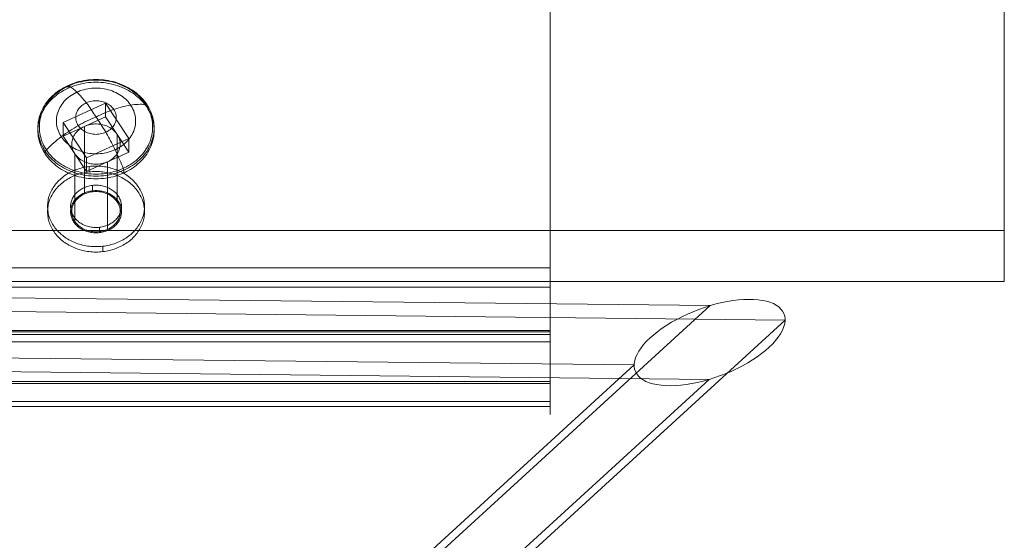
# Model space of a CAD drawing. Units: millimetres. Extents: x 0 to 6000, y 0 to 3360.
# Drawn here: x 2993 to 3075, y 550 to 593 of the extents above; entities that cross this region are included whole.
import ezdxf

# ---------------------------------------------------------------- set-up
doc = ezdxf.new("R2010")
doc.units = ezdxf.units.MM
for name, color, linetype, lineweight in [('beslag', 253, 'Continuous', 9), ('stål', 253, 'Continuous', 9), ('sæde', 251, 'Continuous', 9)]:
    doc.layers.add(name, color=color, linetype=linetype, lineweight=lineweight)

msp = doc.modelspace()

# ---------------------------------------------------------------- linework, layer by layer
at = {"layer": 'beslag', "flags": 128}
for points in [[(2994.971, 583.694), (2994.975, 583.524), (2994.987, 583.356), (2995.008, 583.187), (2995.039, 583.02), (2995.078, 582.855), (2995.126, 582.69), (2995.181, 582.527), (2995.244, 582.367), (2995.316, 582.209), (2995.396, 582.053), (2995.484, 581.901), (2995.58, 581.751), (2995.682, 581.606), (2995.792, 581.464), (2995.91, 581.325), (2996.035, 581.192), (2996.166, 581.063), (2996.304, 580.939), (2996.447, 580.819), (2996.598, 580.704), (2996.753, 580.595), (2996.915, 580.491), (2997.081, 580.394), (2997.252, 580.303), (2997.428, 580.217), (2997.607, 580.137), (2997.791, 580.064), (2997.978, 579.998), (2998.169, 579.939), (2998.362, 579.886), (2998.559, 579.839), (2998.757, 579.8), (2998.956, 579.769), (2999.158, 579.744), (2999.36, 579.726), (2999.564, 579.715), (2999.767, 579.711), (2999.971, 579.715), (3000.174, 579.726), (3000.376, 579.744), (3000.577, 579.769), (3000.778, 579.8), (3000.976, 579.841), (3001.171, 579.886), (3001.365, 579.939), (3001.555, 579.998), (3001.742, 580.066), (3001.926, 580.138), (3002.106, 580.218), (3002.281, 580.303), (3002.452, 580.394), (3002.619, 580.493), (3002.78, 580.595), (3002.936, 580.704), (3003.086, 580.819), (3003.23, 580.939), (3003.367, 581.063), (3003.498, 581.192), (3003.623, 581.327), (3003.74, 581.464), (3003.851, 581.606), (3003.953, 581.752), (3004.049, 581.902), (3004.137, 582.054), (3004.217, 582.209), (3004.289, 582.368), (3004.352, 582.529), (3004.409, 582.692), (3004.456, 582.856), (3004.494, 583.022), (3004.525, 583.189), (3004.546, 583.357), (3004.558, 583.526), (3004.562, 583.694), (3004.558, 583.864), (3004.546, 584.032), (3004.525, 584.201), (3004.494, 584.368), (3004.454, 584.533), (3004.407, 584.698), (3004.352, 584.861), (3004.289, 585.021), (3004.217, 585.18), (3004.137, 585.335), (3004.049, 585.487), (3003.953, 585.637), (3003.851, 585.782), (3003.74, 585.925), (3003.622, 586.063), (3003.498, 586.196), (3003.367, 586.325), (3003.228, 586.451), (3003.086, 586.569), (3002.935, 586.684), (3002.78, 586.793), (3002.618, 586.897), (3002.452, 586.994), (3002.281, 587.085), (3002.105, 587.171), (3001.926, 587.251), (3001.742, 587.324), (3001.555, 587.39), (3001.364, 587.449), (3001.171, 587.503), (3000.974, 587.549), (3000.776, 587.588), (3000.577, 587.62), (3000.375, 587.644), (3000.173, 587.663), (2999.969, 587.674), (2999.766, 587.677), (2999.562, 587.673), (2999.359, 587.662), (2999.157, 587.644), (2998.956, 587.62), (2998.755, 587.588), (2998.557, 587.549), (2998.362, 587.503), (2998.168, 587.449), (2997.978, 587.39), (2997.791, 587.324), (2997.607, 587.251), (2997.427, 587.171), (2997.252, 587.085), (2997.081, 586.994), (2996.913, 586.897), (2996.753, 586.793), (2996.597, 586.684), (2996.447, 586.569), (2996.303, 586.449), (2996.166, 586.325), (2996.035, 586.196), (2995.91, 586.063), (2995.792, 585.924), (2995.682, 585.782), (2995.58, 585.637), (2995.484, 585.487), (2995.396, 585.334), (2995.316, 585.179), (2995.244, 585.021), (2995.181, 584.859), (2995.124, 584.698), (2995.077, 584.533), (2995.039, 584.366), (2995.008, 584.199), (2994.987, 584.032), (2994.975, 583.862), (2994.971, 583.694)], [(2994.971, 583.47), (2994.975, 583.302), (2994.987, 583.132), (2995.008, 582.965), (2995.039, 582.798), (2995.078, 582.631), (2995.126, 582.467), (2995.181, 582.305), (2995.244, 582.143), (2995.316, 581.986), (2995.396, 581.831), (2995.484, 581.677), (2995.58, 581.529), (2995.682, 581.382), (2995.792, 581.241), (2995.911, 581.102), (2996.035, 580.968), (2996.166, 580.839), (2996.304, 580.715), (2996.447, 580.595), (2996.598, 580.481), (2996.753, 580.371), (2996.915, 580.269), (2997.081, 580.171), (2997.252, 580.079), (2997.428, 579.994), (2997.607, 579.915), (2997.791, 579.842), (2997.978, 579.775), (2998.169, 579.715), (2998.362, 579.663), (2998.559, 579.617), (2998.757, 579.578), (2998.956, 579.546), (2999.158, 579.52), (2999.36, 579.502), (2999.564, 579.492), (2999.767, 579.488), (2999.971, 579.492), (3000.174, 579.502), (3000.376, 579.52), (3000.577, 579.546), (3000.778, 579.578), (3000.976, 579.617), (3001.171, 579.663), (3001.365, 579.715), (3001.555, 579.776), (3001.742, 579.842), (3001.926, 579.915), (3002.106, 579.994), (3002.281, 580.079), (3002.452, 580.172), (3002.619, 580.269), (3002.78, 580.373), (3002.936, 580.482), (3003.086, 580.596), (3003.23, 580.715), (3003.367, 580.84), (3003.498, 580.97), (3003.623, 581.103), (3003.74, 581.241), (3003.851, 581.383), (3003.953, 581.529), (3004.049, 581.678), (3004.137, 581.831), (3004.217, 581.987), (3004.289, 582.145), (3004.352, 582.305), (3004.409, 582.468), (3004.456, 582.632), (3004.494, 582.798), (3004.525, 582.965), (3004.546, 583.134), (3004.558, 583.302), (3004.562, 583.472), (3004.558, 583.64), (3004.546, 583.809), (3004.525, 583.977), (3004.494, 584.144), (3004.454, 584.311), (3004.407, 584.475), (3004.352, 584.637), (3004.289, 584.799), (3004.217, 584.956), (3004.137, 585.111), (3004.049, 585.265), (3003.953, 585.413), (3003.851, 585.56), (3003.74, 585.702), (3003.623, 585.839), (3003.498, 585.974), (3003.367, 586.103), (3003.228, 586.227), (3003.086, 586.347), (3002.935, 586.461), (3002.78, 586.571), (3002.618, 586.673), (3002.452, 586.771), (3002.281, 586.863), (3002.105, 586.948), (3001.926, 587.027), (3001.742, 587.1), (3001.555, 587.166), (3001.364, 587.227), (3001.171, 587.279), (3000.974, 587.325), (3000.776, 587.364), (3000.577, 587.396), (3000.375, 587.422), (3000.173, 587.44), (2999.969, 587.45), (2999.766, 587.454), (2999.562, 587.45), (2999.359, 587.44), (2999.157, 587.422), (2998.956, 587.396), (2998.755, 587.364), (2998.557, 587.325), (2998.362, 587.279), (2998.168, 587.227), (2997.978, 587.166), (2997.791, 587.1), (2997.607, 587.027), (2997.427, 586.948), (2997.252, 586.862), (2997.081, 586.77), (2996.913, 586.673), (2996.753, 586.569), (2996.597, 586.46), (2996.447, 586.346), (2996.303, 586.227), (2996.166, 586.102), (2996.035, 585.972), (2995.91, 585.839), (2995.792, 585.702), (2995.682, 585.559), (2995.58, 585.413), (2995.484, 585.264), (2995.396, 585.111), (2995.316, 584.955), (2995.244, 584.797), (2995.181, 584.637), (2995.124, 584.474), (2995.077, 584.31), (2995.039, 584.144), (2995.008, 583.977), (2994.987, 583.809), (2994.975, 583.64), (2994.971, 583.47)], [(3004.44, 583.755), (3004.436, 583.585), (3004.422, 583.416), (3004.399, 583.248), (3004.368, 583.081), (3004.329, 582.915), (3004.281, 582.75), (3004.223, 582.588), (3004.158, 582.428), (3004.084, 582.27), (3004.002, 582.115), (3003.911, 581.963), (3003.813, 581.814), (3003.708, 581.669), (3003.595, 581.529), (3003.474, 581.393), (3003.347, 581.261), (3003.212, 581.133), (3003.071, 581.01), (3002.924, 580.893), (3002.77, 580.782), (3002.611, 580.676), (3002.447, 580.576), (3002.277, 580.482), (3002.103, 580.394), (3001.924, 580.312), (3001.741, 580.238), (3001.555, 580.169), (3001.365, 580.107), (3001.172, 580.054), (3000.976, 580.006), (3000.778, 579.966), (3000.578, 579.932), (3000.376, 579.907), (3000.174, 579.889), (2999.971, 579.877), (2999.767, 579.874), (2999.562, 579.877), (2999.359, 579.888), (2999.157, 579.907), (2998.955, 579.932), (2998.755, 579.966), (2998.557, 580.006), (2998.362, 580.054), (2998.168, 580.107), (2997.978, 580.169), (2997.792, 580.237), (2997.609, 580.312), (2997.431, 580.393), (2997.256, 580.481), (2997.086, 580.575), (2996.922, 580.676), (2996.763, 580.781), (2996.609, 580.893), (2996.462, 581.01), (2996.322, 581.133), (2996.187, 581.259), (2996.059, 581.391), (2995.939, 581.527), (2995.825, 581.669), (2995.72, 581.813), (2995.621, 581.961), (2995.531, 582.114), (2995.449, 582.269), (2995.375, 582.426), (2995.31, 582.586), (2995.252, 582.75), (2995.204, 582.914), (2995.165, 583.08), (2995.134, 583.247), (2995.111, 583.415), (2995.097, 583.585), (2995.093, 583.753), (2995.097, 583.923), (2995.111, 584.091), (2995.134, 584.26), (2995.165, 584.427), (2995.204, 584.594), (2995.252, 584.758), (2995.31, 584.92), (2995.375, 585.08), (2995.449, 585.238), (2995.531, 585.393), (2995.621, 585.545), (2995.72, 585.693), (2995.825, 585.839), (2995.938, 585.979), (2996.059, 586.117), (2996.186, 586.249), (2996.321, 586.375), (2996.462, 586.498), (2996.609, 586.615), (2996.763, 586.727), (2996.922, 586.832), (2997.086, 586.933), (2997.256, 587.026), (2997.429, 587.115), (2997.609, 587.196), (2997.791, 587.271), (2997.978, 587.339), (2998.168, 587.401), (2998.36, 587.454), (2998.557, 587.502), (2998.755, 587.542), (2998.955, 587.576), (2999.157, 587.601), (2999.359, 587.62), (2999.562, 587.631), (2999.766, 587.635), (2999.971, 587.631), (3000.174, 587.62), (3000.376, 587.601), (3000.578, 587.576), (3000.778, 587.542), (3000.976, 587.503), (3001.171, 587.454), (3001.365, 587.401), (3001.555, 587.34), (3001.741, 587.271), (3001.924, 587.196), (3002.102, 587.115), (3002.277, 587.027), (3002.447, 586.933), (3002.611, 586.833), (3002.77, 586.727), (3002.924, 586.615), (3003.071, 586.498), (3003.211, 586.377), (3003.346, 586.249), (3003.474, 586.117), (3003.594, 585.98), (3003.708, 585.839), (3003.813, 585.695), (3003.911, 585.547), (3004.002, 585.394), (3004.084, 585.239), (3004.158, 585.082), (3004.223, 584.921), (3004.281, 584.758), (3004.329, 584.594), (3004.368, 584.428), (3004.399, 584.261), (3004.422, 584.093), (3004.436, 583.923), (3004.44, 583.755)], [(3003.032, 584.26), (3003.028, 584.118), (3003.014, 583.977), (3002.993, 583.835), (3002.96, 583.697), (3002.921, 583.558), (3002.873, 583.422), (3002.815, 583.288), (3002.75, 583.156), (3002.676, 583.028), (3002.595, 582.904), (3002.505, 582.783), (3002.409, 582.666), (3002.304, 582.553), (3002.194, 582.445), (3002.076, 582.343), (3001.951, 582.244), (3001.822, 582.153), (3001.686, 582.066), (3001.546, 581.986), (3001.4, 581.911), (3001.249, 581.844), (3001.094, 581.782), (3000.937, 581.728), (3000.776, 581.681), (3000.612, 581.641), (3000.446, 581.607), (3000.278, 581.581), (3000.108, 581.563), (2999.937, 581.552), (2999.767, 581.548), (2999.596, 581.552), (2999.425, 581.563), (2999.255, 581.581), (2999.088, 581.607), (2998.921, 581.641), (2998.758, 581.681), (2998.596, 581.728), (2998.439, 581.782), (2998.284, 581.843), (2998.134, 581.911), (2997.987, 581.986), (2997.847, 582.065), (2997.711, 582.153), (2997.582, 582.244), (2997.458, 582.343), (2997.339, 582.445), (2997.229, 582.553), (2997.125, 582.666), (2997.028, 582.783), (2996.938, 582.903), (2996.857, 583.028), (2996.783, 583.156), (2996.718, 583.287), (2996.66, 583.422), (2996.612, 583.558), (2996.573, 583.695), (2996.54, 583.835), (2996.519, 583.976), (2996.505, 584.117), (2996.501, 584.26), (2996.505, 584.401), (2996.519, 584.543), (2996.54, 584.684), (2996.573, 584.823), (2996.612, 584.962), (2996.66, 585.098), (2996.718, 585.231), (2996.783, 585.362), (2996.857, 585.49), (2996.938, 585.615), (2997.028, 585.737), (2997.124, 585.854), (2997.229, 585.966), (2997.339, 586.075), (2997.456, 586.177), (2997.58, 586.275), (2997.711, 586.367), (2997.847, 586.453), (2997.987, 586.534), (2998.133, 586.608), (2998.284, 586.676), (2998.437, 586.738), (2998.596, 586.792), (2998.757, 586.839), (2998.921, 586.879), (2999.087, 586.913), (2999.255, 586.938), (2999.425, 586.957), (2999.595, 586.968), (2999.766, 586.972), (2999.937, 586.968), (3000.108, 586.957), (3000.276, 586.938), (3000.445, 586.913), (3000.612, 586.879), (3000.775, 586.839), (3000.937, 586.792), (3001.094, 586.738), (3001.249, 586.676), (3001.399, 586.608), (3001.544, 586.534), (3001.686, 586.453), (3001.822, 586.367), (3001.951, 586.275), (3002.075, 586.177), (3002.194, 586.075), (3002.304, 585.967), (3002.408, 585.854), (3002.505, 585.737), (3002.595, 585.615), (3002.676, 585.491), (3002.75, 585.363), (3002.815, 585.231), (3002.873, 585.098), (3002.921, 584.962), (3002.96, 584.824), (3002.991, 584.684), (3003.014, 584.543), (3003.028, 584.401), (3003.032, 584.26)], [(2997.054, 584.128), (2998.976, 581.218), (3002.479, 582.814), (3000.557, 585.724), (2997.054, 584.128)], [(3001.438, 584.544), (3001.434, 584.444), (3001.422, 584.346), (3001.4, 584.249), (3001.37, 584.153), (3001.333, 584.059), (3001.287, 583.968), (3001.233, 583.879), (3001.172, 583.794), (3001.105, 583.712), (3001.03, 583.635), (3000.949, 583.562), (3000.861, 583.495), (3000.768, 583.433), (3000.67, 583.376), (3000.567, 583.326), (3000.461, 583.282), (3000.35, 583.244), (3000.237, 583.212), (3000.121, 583.187), (3000.004, 583.17), (2999.886, 583.159), (2999.767, 583.156), (2999.647, 583.159), (2999.529, 583.17), (2999.411, 583.187), (2999.296, 583.212), (2999.182, 583.243), (2999.072, 583.282), (2998.965, 583.326), (2998.863, 583.376), (2998.765, 583.433), (2998.672, 583.495), (2998.584, 583.562), (2998.503, 583.635), (2998.428, 583.712), (2998.36, 583.794), (2998.3, 583.879), (2998.246, 583.968), (2998.2, 584.059), (2998.162, 584.152), (2998.133, 584.249), (2998.111, 584.346), (2998.099, 584.444), (2998.095, 584.544), (2998.099, 584.643), (2998.111, 584.741), (2998.133, 584.839), (2998.162, 584.935), (2998.2, 585.029), (2998.246, 585.121), (2998.299, 585.208), (2998.36, 585.295), (2998.428, 585.375), (2998.503, 585.452), (2998.584, 585.525), (2998.672, 585.592), (2998.765, 585.654), (2998.863, 585.711), (2998.965, 585.762), (2999.072, 585.807), (2999.182, 585.844), (2999.296, 585.875), (2999.411, 585.9), (2999.529, 585.918), (2999.647, 585.928), (2999.766, 585.932), (2999.886, 585.928), (3000.004, 585.918), (3000.121, 585.9), (3000.237, 585.875), (3000.35, 585.844), (3000.461, 585.807), (3000.567, 585.762), (3000.67, 585.712), (3000.768, 585.656), (3000.861, 585.592), (3000.949, 585.525), (3001.03, 585.454), (3001.105, 585.375), (3001.172, 585.295), (3001.233, 585.21), (3001.287, 585.121), (3001.333, 585.029), (3001.37, 584.935), (3001.4, 584.839), (3001.42, 584.741), (3001.434, 584.643), (3001.438, 584.544)], [(2998.014, 581.557), (2998.082, 581.463), (2998.154, 581.374), (2998.235, 581.288), (2998.323, 581.207), (2998.417, 581.131), (2998.515, 581.061), (2998.621, 580.995), (2998.73, 580.936), (2998.844, 580.883), (2998.961, 580.836), (2999.083, 580.796), (2999.208, 580.762), (2999.335, 580.735), (2999.463, 580.715), (2999.592, 580.702), (2999.723, 580.696), (2999.853, 580.698), (2999.984, 580.706), (3000.113, 580.72), (3000.241, 580.743), (3000.368, 580.772), (3000.491, 580.808), (3000.611, 580.851), (3000.728, 580.9), (3000.841, 580.955), (3000.949, 581.017), (3001.051, 581.084), (3001.148, 581.156), (3001.24, 581.234), (3001.325, 581.316), (3001.404, 581.404), (3001.476, 581.494), (3001.539, 581.588), (3001.595, 581.686), (3001.644, 581.788), (3001.686, 581.891), (3001.718, 581.996), (3001.742, 582.103), (3001.757, 582.211), (3001.765, 582.318), (3001.763, 582.428), (3001.753, 582.535), (3001.734, 582.643), (3001.707, 582.75), (3001.672, 582.855), (3001.629, 582.957), (3001.578, 583.057), (3001.519, 583.154), (3001.453, 583.247), (3001.379, 583.336), (3001.298, 583.422), (3001.21, 583.503), (3001.117, 583.578), (3001.017, 583.65), (3000.912, 583.714), (3000.803, 583.773), (3000.689, 583.827), (3000.571, 583.875), (3000.45, 583.915), (3000.326, 583.949), (3000.2, 583.976), (3000.07, 583.994), (2999.941, 584.008), (2999.81, 584.015), (2999.68, 584.013), (2999.549, 584.004), (2999.419, 583.989), (2999.291, 583.968), (2999.166, 583.938), (2999.042, 583.901), (2998.922, 583.858), (2998.805, 583.81), (2998.693, 583.755), (2998.584, 583.693), (2998.482, 583.627), (2998.385, 583.554), (2998.293, 583.476), (2998.208, 583.394), (2998.13, 583.307), (2998.057, 583.216), (2997.994, 583.121), (2997.937, 583.023), (2997.889, 582.922), (2997.848, 582.82), (2997.815, 582.714), (2997.792, 582.607), (2997.776, 582.499), (2997.769, 582.391), (2997.77, 582.282), (2997.78, 582.174), (2997.799, 582.066), (2997.826, 581.96), (2997.861, 581.856), (2997.904, 581.754), (2997.955, 581.654)], [(2995.77, 577.215), (2995.773, 577.099), (2995.78, 576.983), (2995.792, 576.868), (2995.809, 576.752), (2995.831, 576.638), (2995.858, 576.524), (2995.889, 576.411), (2995.925, 576.299), (2995.966, 576.188), (2996.011, 576.079), (2996.061, 575.971), (2996.116, 575.863), (2996.175, 575.758), (2996.238, 575.655), (2996.306, 575.554), (2996.378, 575.454), (2996.454, 575.357), (2996.534, 575.262), (2996.617, 575.169), (2996.706, 575.079), (2996.797, 574.992), (2996.892, 574.906), (2996.991, 574.824), (2997.093, 574.745), (2997.199, 574.669), (2997.307, 574.596), (2997.418, 574.527), (2997.532, 574.46), (2997.65, 574.397), (2997.769, 574.338), (2997.891, 574.281), (2998.015, 574.228), (2998.142, 574.179), (2998.27, 574.134), (2998.4, 574.093), (2998.533, 574.055), (2998.666, 574.02), (2998.8, 573.991), (2998.936, 573.965), (2999.073, 573.943), (2999.211, 573.925), (2999.349, 573.91), (2999.489, 573.9), (2999.628, 573.894), (2999.768, 573.892), (2999.907, 573.894), (3000.046, 573.9), (3000.185, 573.91), (3000.324, 573.925), (3000.461, 573.943), (3000.598, 573.965), (3000.734, 573.991), (3000.869, 574.02), (3001.002, 574.055), (3001.135, 574.093), (3001.265, 574.134), (3001.393, 574.179), (3001.519, 574.228), (3001.644, 574.281), (3001.766, 574.338), (3001.885, 574.397), (3002.002, 574.46), (3002.116, 574.527), (3002.228, 574.596), (3002.336, 574.669), (3002.442, 574.745), (3002.544, 574.824), (3002.643, 574.906), (3002.738, 574.992), (3002.829, 575.079), (3002.917, 575.169), (3003.001, 575.262), (3003.081, 575.357), (3003.157, 575.454), (3003.229, 575.554), (3003.297, 575.655), (3003.36, 575.758), (3003.419, 575.863), (3003.473, 575.971), (3003.524, 576.079), (3003.568, 576.188), (3003.609, 576.299), (3003.646, 576.411), (3003.677, 576.524), (3003.704, 576.638), (3003.726, 576.752), (3003.743, 576.868), (3003.755, 576.983), (3003.762, 577.099), (3003.765, 577.215), (3003.762, 577.331), (3003.755, 577.447), (3003.743, 577.562), (3003.726, 577.677), (3003.704, 577.792), (3003.677, 577.906), (3003.646, 578.019), (3003.609, 578.131), (3003.568, 578.242), (3003.524, 578.351), (3003.473, 578.46), (3003.419, 578.566), (3003.36, 578.671), (3003.297, 578.775), (3003.229, 578.877), (3003.157, 578.976), (3003.081, 579.073), (3003.001, 579.168), (3002.917, 579.261), (3002.829, 579.351), (3002.738, 579.439), (3002.643, 579.523), (3002.544, 579.605), (3002.442, 579.684), (3002.336, 579.76), (3002.228, 579.834), (3002.116, 579.903), (3002.002, 579.97), (3001.885, 580.033), (3001.766, 580.093), (3001.644, 580.149), (3001.519, 580.202), (3001.393, 580.25), (3001.265, 580.296), (3001.135, 580.338), (3001.002, 580.375), (3000.869, 580.409), (3000.734, 580.439), (3000.598, 580.466), (3000.461, 580.488), (3000.324, 580.506), (3000.185, 580.52), (3000.046, 580.53), (2999.907, 580.536), (2999.768, 580.538), (2999.628, 580.536), (2999.489, 580.53), (2999.349, 580.52), (2999.211, 580.506), (2999.073, 580.488), (2998.936, 580.466), (2998.8, 580.439), (2998.666, 580.409), (2998.533, 580.375), (2998.4, 580.338), (2998.27, 580.296), (2998.142, 580.25), (2998.015, 580.202), (2997.891, 580.149), (2997.769, 580.093), (2997.65, 580.033), (2997.532, 579.97), (2997.418, 579.903), (2997.307, 579.834), (2997.199, 579.76), (2997.093, 579.684), (2996.991, 579.605), (2996.892, 579.523), (2996.797, 579.439), (2996.706, 579.351), (2996.617, 579.261), (2996.534, 579.168), (2996.454, 579.073), (2996.378, 578.976), (2996.306, 578.877), (2996.238, 578.775), (2996.175, 578.671), (2996.116, 578.566), (2996.061, 578.46), (2996.011, 578.351), (2995.966, 578.242), (2995.925, 578.131), (2995.889, 578.019), (2995.858, 577.906), (2995.831, 577.792), (2995.809, 577.677), (2995.792, 577.562), (2995.78, 577.447), (2995.773, 577.331), (2995.77, 577.215)], [(2995.77, 576.77), (2995.773, 576.654), (2995.78, 576.538), (2995.792, 576.422), (2995.809, 576.307), (2995.831, 576.193), (2995.858, 576.079), (2995.889, 575.966), (2995.925, 575.854), (2995.966, 575.743), (2996.011, 575.634), (2996.061, 575.525), (2996.116, 575.418), (2996.175, 575.313), (2996.238, 575.21), (2996.306, 575.108), (2996.378, 575.009), (2996.454, 574.912), (2996.534, 574.817), (2996.617, 574.724), (2996.706, 574.633), (2996.797, 574.546), (2996.892, 574.462), (2996.991, 574.379), (2997.093, 574.3), (2997.199, 574.224), (2997.307, 574.151), (2997.418, 574.081), (2997.532, 574.015), (2997.65, 573.952), (2997.769, 573.892), (2997.891, 573.836), (2998.015, 573.783), (2998.142, 573.734), (2998.27, 573.689), (2998.4, 573.647), (2998.533, 573.61), (2998.666, 573.575), (2998.8, 573.546), (2998.936, 573.519), (2999.073, 573.497), (2999.211, 573.479), (2999.349, 573.465), (2999.489, 573.455), (2999.628, 573.448), (2999.767, 573.447), (2999.907, 573.448), (3000.046, 573.455), (3000.185, 573.465), (3000.324, 573.479), (3000.461, 573.497), (3000.598, 573.519), (3000.734, 573.546), (3000.869, 573.575), (3001.002, 573.61), (3001.135, 573.647), (3001.265, 573.689), (3001.393, 573.734), (3001.519, 573.783), (3001.644, 573.836), (3001.766, 573.892), (3001.885, 573.952), (3002.002, 574.015), (3002.116, 574.081), (3002.228, 574.151), (3002.336, 574.224), (3002.442, 574.3), (3002.544, 574.379), (3002.643, 574.462), (3002.738, 574.546), (3002.829, 574.633), (3002.917, 574.724), (3003.001, 574.817), (3003.081, 574.912), (3003.157, 575.009), (3003.229, 575.108), (3003.297, 575.21), (3003.36, 575.313), (3003.419, 575.418), (3003.473, 575.525), (3003.524, 575.634), (3003.568, 575.743), (3003.609, 575.854), (3003.646, 575.966), (3003.677, 576.079), (3003.704, 576.193), (3003.726, 576.307), (3003.743, 576.422), (3003.755, 576.538), (3003.762, 576.654), (3003.765, 576.77), (3003.762, 576.885), (3003.755, 577.002), (3003.743, 577.117), (3003.726, 577.232), (3003.704, 577.346), (3003.677, 577.46), (3003.646, 577.574), (3003.609, 577.686), (3003.568, 577.797), (3003.524, 577.906), (3003.473, 578.014), (3003.419, 578.121), (3003.36, 578.226), (3003.297, 578.33), (3003.229, 578.431), (3003.157, 578.531), (3003.081, 578.628), (3003.001, 578.723), (3002.917, 578.816), (3002.829, 578.906), (3002.738, 578.993), (3002.643, 579.078), (3002.544, 579.16), (3002.442, 579.239), (3002.336, 579.316), (3002.228, 579.389), (3002.116, 579.458), (3002.002, 579.525), (3001.885, 579.588), (3001.766, 579.647), (3001.644, 579.703), (3001.519, 579.757), (3001.393, 579.805), (3001.265, 579.851), (3001.135, 579.892), (3001.002, 579.93), (3000.869, 579.964), (3000.734, 579.994), (3000.598, 580.02), (3000.461, 580.042), (3000.324, 580.06), (3000.185, 580.075), (3000.046, 580.084), (2999.907, 580.091), (2999.768, 580.093), (2999.628, 580.091), (2999.489, 580.084), (2999.349, 580.075), (2999.211, 580.06), (2999.073, 580.042), (2998.936, 580.02), (2998.8, 579.994), (2998.666, 579.964), (2998.533, 579.93), (2998.4, 579.892), (2998.27, 579.851), (2998.142, 579.805), (2998.015, 579.757), (2997.891, 579.703), (2997.769, 579.647), (2997.65, 579.588), (2997.532, 579.525), (2997.418, 579.458), (2997.307, 579.389), (2997.199, 579.316), (2997.093, 579.239), (2996.991, 579.16), (2996.892, 579.078), (2996.797, 578.993), (2996.706, 578.906), (2996.617, 578.816), (2996.534, 578.723), (2996.454, 578.628), (2996.378, 578.531), (2996.306, 578.431), (2996.238, 578.33), (2996.175, 578.226), (2996.116, 578.121), (2996.061, 578.014), (2996.011, 577.906), (2995.966, 577.797), (2995.925, 577.686), (2995.889, 577.574), (2995.858, 577.46), (2995.831, 577.346), (2995.809, 577.232), (2995.792, 577.117), (2995.78, 577.002), (2995.773, 576.885), (2995.77, 576.77)], [(3001.865, 577.215), (3001.863, 577.13), (3001.856, 577.044), (3001.843, 576.959), (3001.825, 576.875), (3001.803, 576.791), (3001.776, 576.708), (3001.743, 576.627), (3001.706, 576.547), (3001.665, 576.469), (3001.618, 576.393), (3001.567, 576.318), (3001.512, 576.246), (3001.453, 576.176), (3001.389, 576.108), (3001.322, 576.044), (3001.251, 575.981), (3001.176, 575.923), (3001.099, 575.866), (3001.017, 575.814), (3000.933, 575.764), (3000.846, 575.719), (3000.757, 575.676), (3000.665, 575.638), (3000.57, 575.603), (3000.474, 575.573), (3000.376, 575.545), (3000.277, 575.523), (3000.177, 575.504), (3000.075, 575.489), (2999.973, 575.479), (2999.87, 575.472), (2999.767, 575.47), (2999.664, 575.472), (2999.562, 575.479), (2999.46, 575.489), (2999.358, 575.504), (2999.257, 575.523), (2999.159, 575.545), (2999.06, 575.573), (2998.965, 575.603), (2998.87, 575.638), (2998.778, 575.676), (2998.689, 575.719), (2998.602, 575.764), (2998.517, 575.814), (2998.436, 575.866), (2998.358, 575.923), (2998.284, 575.981), (2998.212, 576.044), (2998.145, 576.108), (2998.082, 576.176), (2998.023, 576.246), (2997.967, 576.318), (2997.917, 576.393), (2997.87, 576.469), (2997.829, 576.547), (2997.792, 576.627), (2997.759, 576.708), (2997.732, 576.791), (2997.71, 576.875), (2997.691, 576.959), (2997.679, 577.044), (2997.672, 577.13), (2997.669, 577.215), (2997.672, 577.301), (2997.679, 577.386), (2997.691, 577.471), (2997.71, 577.556), (2997.732, 577.639), (2997.759, 577.721), (2997.792, 577.803), (2997.829, 577.883), (2997.87, 577.961), (2997.917, 578.037), (2997.967, 578.112), (2998.023, 578.185), (2998.082, 578.255), (2998.145, 578.321), (2998.212, 578.387), (2998.284, 578.448), (2998.358, 578.508), (2998.436, 578.563), (2998.517, 578.617), (2998.602, 578.665), (2998.689, 578.712), (2998.778, 578.753), (2998.87, 578.792), (2998.965, 578.826), (2999.06, 578.858), (2999.159, 578.884), (2999.257, 578.907), (2999.358, 578.926), (2999.46, 578.941), (2999.562, 578.951), (2999.664, 578.957), (2999.768, 578.96), (2999.87, 578.957), (2999.973, 578.951), (3000.075, 578.941), (3000.177, 578.926), (3000.277, 578.907), (3000.376, 578.884), (3000.474, 578.858), (3000.57, 578.826), (3000.665, 578.792), (3000.757, 578.753), (3000.846, 578.712), (3000.933, 578.665), (3001.017, 578.617), (3001.099, 578.563), (3001.176, 578.508), (3001.251, 578.448), (3001.322, 578.387), (3001.389, 578.321), (3001.453, 578.255), (3001.512, 578.185), (3001.567, 578.112), (3001.618, 578.037), (3001.665, 577.961), (3001.706, 577.883), (3001.743, 577.803), (3001.776, 577.721), (3001.803, 577.639), (3001.825, 577.556), (3001.843, 577.471), (3001.856, 577.386), (3001.863, 577.301), (3001.865, 577.215)], [(2997.669, 576.77), (2997.672, 576.684), (2997.679, 576.599), (2997.691, 576.514), (2997.71, 576.429), (2997.732, 576.345), (2997.759, 576.263), (2997.792, 576.182), (2997.829, 576.102), (2997.87, 576.024), (2997.917, 575.948), (2997.967, 575.873), (2998.023, 575.8), (2998.082, 575.73), (2998.145, 575.663), (2998.212, 575.598), (2998.284, 575.536), (2998.358, 575.477), (2998.436, 575.421), (2998.517, 575.368), (2998.602, 575.319), (2998.689, 575.273), (2998.778, 575.231), (2998.87, 575.192), (2998.965, 575.158), (2999.06, 575.127), (2999.159, 575.1), (2999.257, 575.078), (2999.358, 575.059), (2999.46, 575.044), (2999.562, 575.033), (2999.664, 575.027), (2999.767, 575.025), (2999.87, 575.027), (2999.973, 575.033), (3000.075, 575.044), (3000.177, 575.059), (3000.277, 575.078), (3000.376, 575.1), (3000.474, 575.127), (3000.57, 575.158), (3000.665, 575.192), (3000.757, 575.231), (3000.846, 575.273), (3000.933, 575.319), (3001.017, 575.368), (3001.099, 575.421), (3001.176, 575.477), (3001.251, 575.536), (3001.322, 575.598), (3001.389, 575.663), (3001.453, 575.73), (3001.512, 575.8), (3001.567, 575.873), (3001.618, 575.948), (3001.665, 576.024), (3001.706, 576.102), (3001.743, 576.182), (3001.776, 576.263), (3001.803, 576.345), (3001.825, 576.429), (3001.843, 576.514), (3001.856, 576.599), (3001.863, 576.684), (3001.865, 576.77), (3001.863, 576.855), (3001.856, 576.941), (3001.843, 577.025), (3001.825, 577.11), (3001.803, 577.194), (3001.776, 577.276), (3001.743, 577.358), (3001.706, 577.438), (3001.665, 577.516), (3001.618, 577.592), (3001.567, 577.667), (3001.512, 577.739), (3001.453, 577.809), (3001.389, 577.877), (3001.322, 577.941), (3001.251, 578.004), (3001.176, 578.062), (3001.099, 578.118), (3001.017, 578.171), (3000.933, 578.22), (3000.846, 578.266), (3000.757, 578.309), (3000.665, 578.347), (3000.57, 578.382), (3000.474, 578.412), (3000.376, 578.439), (3000.277, 578.462), (3000.177, 578.48), (3000.075, 578.496), (2999.973, 578.506), (2999.87, 578.512), (2999.768, 578.515), (2999.664, 578.512), (2999.562, 578.506), (2999.46, 578.496), (2999.358, 578.48), (2999.257, 578.462), (2999.159, 578.439), (2999.06, 578.412), (2998.965, 578.382), (2998.87, 578.347), (2998.778, 578.309), (2998.689, 578.266), (2998.602, 578.22), (2998.517, 578.171), (2998.436, 578.118), (2998.358, 578.062), (2998.284, 578.004), (2998.212, 577.941), (2998.145, 577.877), (2998.082, 577.809), (2998.023, 577.739), (2997.967, 577.667), (2997.917, 577.592), (2997.87, 577.516), (2997.829, 577.438), (2997.792, 577.358), (2997.759, 577.276), (2997.732, 577.194), (2997.71, 577.11), (2997.691, 577.025), (2997.679, 576.941), (2997.672, 576.855), (2997.669, 576.77)], [(3001.765, 576.775), (3001.761, 576.666), (3001.749, 576.559), (3001.727, 576.451), (3001.698, 576.346), (3001.66, 576.242), (3001.613, 576.14), (3001.559, 576.041), (3001.498, 575.945), (3001.428, 575.853), (3001.353, 575.765), (3001.269, 575.681), (3001.18, 575.602), (3001.085, 575.528), (3000.984, 575.458), (3000.877, 575.394), (3000.767, 575.338), (3000.651, 575.287), (3000.532, 575.242), (3000.41, 575.203), (3000.284, 575.172), (3000.156, 575.148), (3000.028, 575.129), (2999.898, 575.118), (2999.767, 575.116), (2999.636, 575.118), (2999.506, 575.129), (2999.378, 575.147), (2999.25, 575.172), (2999.124, 575.203), (2999.002, 575.242), (2998.883, 575.287), (2998.767, 575.338), (2998.657, 575.394), (2998.55, 575.458), (2998.449, 575.526), (2998.354, 575.601), (2998.265, 575.68), (2998.181, 575.765), (2998.106, 575.853), (2998.036, 575.945), (2997.975, 576.041), (2997.921, 576.14), (2997.874, 576.241), (2997.836, 576.346), (2997.807, 576.451), (2997.785, 576.559), (2997.773, 576.666), (2997.769, 576.774), (2997.773, 576.883), (2997.785, 576.991), (2997.807, 577.099), (2997.836, 577.204), (2997.874, 577.308), (2997.92, 577.41), (2997.975, 577.508), (2998.036, 577.604), (2998.106, 577.697), (2998.181, 577.785), (2998.265, 577.869), (2998.354, 577.948), (2998.449, 578.022), (2998.55, 578.092), (2998.657, 578.155), (2998.767, 578.212), (2998.883, 578.263), (2999.002, 578.307), (2999.124, 578.346), (2999.25, 578.377), (2999.376, 578.403), (2999.506, 578.421), (2999.636, 578.431), (2999.767, 578.434), (2999.898, 578.431), (3000.027, 578.421), (3000.156, 578.403), (3000.284, 578.377), (3000.41, 578.346), (3000.531, 578.307), (3000.651, 578.263), (3000.765, 578.212), (3000.877, 578.155), (3000.984, 578.092), (3001.085, 578.023), (3001.18, 577.949), (3001.269, 577.869), (3001.353, 577.785), (3001.428, 577.697), (3001.497, 577.604), (3001.559, 577.508), (3001.613, 577.41), (3001.659, 577.309), (3001.698, 577.204), (3001.727, 577.099), (3001.748, 576.991), (3001.761, 576.883), (3001.765, 576.775)]]:
    msp.add_lwpolyline(points, close=True, dxfattribs=at)
for points in [[(2997.459, 586.963), (2997.459, 587.186), (2997.524, 587.153), (2997.591, 587.115), (2997.66, 587.073), (2997.729, 587.027), (2997.8, 586.976), (2997.873, 586.921), (2997.946, 586.862), (2998.021, 586.798), (2998.096, 586.73), (2998.175, 586.658), (2998.253, 586.581), (2998.332, 586.501), (2998.412, 586.417), (2998.493, 586.328), (2998.575, 586.236), (2998.657, 586.141), (2998.74, 586.041), (2998.824, 585.937), (2998.909, 585.831), (2998.994, 585.72), (2999.079, 585.607), (2999.163, 585.49), (2999.25, 585.37), (2999.336, 585.246), (2999.422, 585.119), (2999.508, 584.991), (2999.595, 584.859), (2999.681, 584.725), (2999.766, 584.587), (2999.584, 584.512), (2999.402, 584.434), (2999.22, 584.35), (2999.038, 584.264), (2998.856, 584.175), (2998.674, 584.081), (2998.494, 583.984), (2998.313, 583.884), (2998.134, 583.78), (2997.956, 583.672), (2997.781, 583.563), (2997.606, 583.45), (2997.434, 583.336), (2997.262, 583.217), (2997.093, 583.096), (2996.927, 582.973), (2996.763, 582.848), (2996.601, 582.72), (2996.443, 582.591), (2996.287, 582.458), (2996.135, 582.325), (2995.986, 582.19), (2995.841, 582.054), (2995.7, 581.917), (2995.561, 581.778), (2995.561, 581.556)], [(2997.054, 584.128), (2997.054, 583.011), (2998.805, 583.81), (3000.558, 584.607), (3000.557, 585.724)], [(3003.972, 585.386), (3003.972, 585.61), (3003.833, 585.623), (3003.692, 585.631), (3003.546, 585.636), (3003.397, 585.634), (3003.245, 585.629), (3003.09, 585.619), (3002.931, 585.605), (3002.77, 585.584), (3002.606, 585.56), (3002.439, 585.532), (3002.27, 585.499), (3002.099, 585.462), (3001.927, 585.419), (3001.752, 585.373), (3001.575, 585.322), (3001.397, 585.266), (3001.22, 585.207), (3001.039, 585.144), (3000.858, 585.076), (3000.677, 585.004), (3000.495, 584.928), (3000.313, 584.849), (3000.131, 584.765), (2999.948, 584.678), (2999.766, 584.587), (2999.852, 584.463), (2999.938, 584.338), (3000.024, 584.209), (3000.111, 584.077), (3000.197, 583.943), (3000.283, 583.806), (3000.369, 583.666), (3000.454, 583.524), (3000.539, 583.38), (3000.624, 583.233), (3000.709, 583.085), (3000.792, 582.934), (3000.876, 582.782), (3000.958, 582.628), (3001.04, 582.473), (3001.121, 582.316), (3001.201, 582.158), (3001.28, 581.999), (3001.358, 581.839), (3001.436, 581.677), (3001.512, 581.514), (3001.587, 581.351), (3001.66, 581.188), (3001.733, 581.024), (3001.804, 580.859), (3001.873, 580.695), (3001.942, 580.53), (3002.008, 580.366), (3002.074, 580.203), (3002.074, 579.979)], [(3002.479, 582.814), (3002.479, 581.699), (3001.519, 583.154), (3000.558, 584.607)], [(2998.805, 583.81), (2998.805, 578.229)], [(3001.519, 583.154), (3001.519, 577.573)], [(2997.054, 583.011), (2998.014, 581.557), (2998.976, 580.102)], [(2998.014, 581.557), (2998.014, 575.976)], [(2998.976, 581.218), (2998.976, 580.102), (3000.728, 580.9), (3002.479, 581.699)], [(3000.728, 580.9), (3000.728, 575.32)], [(2999.207, 580.505), (2999.207, 580.06)], [(2999.473, 578.942), (2999.473, 578.497)], [(3001.845, 577.46), (3001.845, 577.014)], [(3003.725, 577.68), (3003.725, 577.235)], [(2995.81, 576.749), (2995.81, 576.304)], [(2997.69, 576.971), (2997.69, 576.525)], [(3000.061, 575.488), (3000.061, 575.043)], [(3000.328, 573.925), (3000.328, 573.48)]]:
    msp.add_lwpolyline(points, dxfattribs=at)
at = {"layer": 'stål', "flags": 128}
for points in [[(3037.238, 633.957), (3037.238, 572.153)], [(3037.238, 633.957), (3037.238, 572.153)], [(3037.238, 632.847), (3037.238, 570.543)], [(3037.238, 632.847), (3037.238, 570.543)], [(3037.238, 627.836), (3037.238, 566.032), (2962.288, 566.032), (2962.288, 627.836), (2962.288, 628.946), (2962.288, 566.642)], [(3037.238, 627.836), (3037.238, 566.032), (2962.288, 566.032), (2962.288, 627.836), (2962.288, 628.946), (2962.288, 566.642)], [(3037.238, 628.946), (3037.238, 566.642)], [(3037.238, 628.946), (3037.238, 566.642)], [(2962.288, 572.153), (3037.238, 572.153), (3037.238, 571.867), (3037.238, 571.534), (3037.238, 571.162), (3037.238, 570.741), (3037.238, 570.29), (3037.238, 569.798), (3037.238, 569.283), (3037.238, 568.736), (3037.238, 568.173), (3037.238, 567.594), (3037.238, 567.007), (3037.238, 566.412), (3037.238, 565.818), (3037.238, 565.223), (3037.238, 564.644), (3037.238, 564.081), (3037.238, 563.542), (3037.238, 563.027), (3037.238, 562.535), (3037.238, 562.075), (3037.238, 561.663), (3037.238, 561.283), (3037.238, 560.958), (3037.238, 560.672), (3037.238, 560.434), (3037.238, 560.26), (3037.238, 560.125), (3037.238, 560.054), (3037.238, 560.038), (3037.238, 560.077), (3037.238, 560.165), (3037.238, 560.315), (3037.238, 560.514), (3037.238, 560.767), (3037.238, 561.069), (3037.238, 561.417), (3037.238, 561.806), (3037.238, 562.234), (3037.238, 562.702), (3037.238, 563.201), (3037.238, 563.733), (3037.238, 564.288), (3037.238, 564.85), (3037.238, 565.437), (3037.238, 566.032)], [(2962.288, 572.153), (3037.238, 572.153), (3037.238, 571.867), (3037.238, 571.534), (3037.238, 571.162), (3037.238, 570.741), (3037.238, 570.29), (3037.238, 569.798), (3037.238, 569.283), (3037.238, 568.736), (3037.238, 568.173), (3037.238, 567.594), (3037.238, 567.007), (3037.238, 566.412), (3037.238, 565.818), (3037.238, 565.223), (3037.238, 564.644), (3037.238, 564.081), (3037.238, 563.542), (3037.238, 563.027), (3037.238, 562.535), (3037.238, 562.075), (3037.238, 561.663), (3037.238, 561.283), (3037.238, 560.958), (3037.238, 560.672), (3037.238, 560.434), (3037.238, 560.26), (3037.238, 560.125), (3037.238, 560.054), (3037.238, 560.038), (3037.238, 560.077), (3037.238, 560.165), (3037.238, 560.315), (3037.238, 560.514), (3037.238, 560.767), (3037.238, 561.069), (3037.238, 561.417), (3037.238, 561.806), (3037.238, 562.234), (3037.238, 562.702), (3037.238, 563.201), (3037.238, 563.733), (3037.238, 564.288), (3037.238, 564.85), (3037.238, 565.437), (3037.238, 566.032)], [(2962.288, 566.642), (3037.238, 566.642), (3037.238, 566.151), (3037.238, 565.651), (3037.238, 565.168), (3037.238, 564.7), (3037.238, 564.256), (3037.238, 563.844), (3037.238, 563.455), (3037.238, 563.106), (3037.238, 562.805), (3037.238, 562.551), (3037.238, 562.337), (3037.238, 562.186), (3037.238, 562.083), (3037.238, 562.036), (3037.238, 562.052), (3037.238, 562.115), (3037.238, 562.242), (3037.238, 562.416), (3037.238, 562.646), (3037.238, 562.924), (3037.238, 563.241), (3037.238, 563.606), (3037.238, 564.002), (3037.238, 564.43), (3037.238, 564.89), (3037.238, 565.358), (3037.238, 565.85), (3037.238, 566.341), (3037.238, 566.841), (3037.238, 567.332), (3037.238, 567.808), (3037.238, 568.268), (3037.238, 568.704), (3037.238, 569.116), (3037.238, 569.489), (3037.238, 569.822), (3037.238, 570.107), (3037.238, 570.353), (3037.238, 570.543), (2962.288, 570.543)], [(2962.288, 566.642), (3037.238, 566.642), (3037.238, 566.151), (3037.238, 565.651), (3037.238, 565.168), (3037.238, 564.7), (3037.238, 564.256), (3037.238, 563.844), (3037.238, 563.455), (3037.238, 563.106), (3037.238, 562.805), (3037.238, 562.551), (3037.238, 562.337), (3037.238, 562.186), (3037.238, 562.083), (3037.238, 562.036), (3037.238, 562.052), (3037.238, 562.115), (3037.238, 562.242), (3037.238, 562.416), (3037.238, 562.646), (3037.238, 562.924), (3037.238, 563.241), (3037.238, 563.606), (3037.238, 564.002), (3037.238, 564.43), (3037.238, 564.89), (3037.238, 565.358), (3037.238, 565.85), (3037.238, 566.341), (3037.238, 566.841), (3037.238, 567.332), (3037.238, 567.808), (3037.238, 568.268), (3037.238, 568.704), (3037.238, 569.116), (3037.238, 569.489), (3037.238, 569.822), (3037.238, 570.107), (3037.238, 570.353), (3037.238, 570.543), (2962.288, 570.543)], [(3037.238, 566.96), (2962.288, 566.96)], [(3037.238, 566.96), (2962.288, 566.96)], [(3037.238, 566.856), (2962.288, 566.856)], [(3037.238, 566.856), (2962.288, 566.856)], [(3037.238, 562.773), (2962.288, 562.773)], [(3037.238, 562.773), (2962.288, 562.773)], [(3037.238, 562.607), (2962.288, 562.607)], [(3037.238, 562.607), (2962.288, 562.607)], [(3037.238, 561.116), (2962.288, 561.116)], [(3037.238, 561.116), (2962.288, 561.116)], [(3037.238, 560.696), (2962.288, 560.696)], [(3037.238, 560.696), (2962.288, 560.696)]]:
    msp.add_lwpolyline(points, dxfattribs=at)
for points in [[(2949.194, 570.141), (3050.432, 569.021), (2999.942, 522.82)], [(3050.432, 569.021), (3050.911, 569.158), (3051.384, 569.272), (3051.852, 569.362), (3052.307, 569.44), (3052.756, 569.494), (3053.188, 569.53), (3053.607, 569.542), (3054.008, 569.536), (3054.38, 569.506), (3054.733, 569.452), (3055.063, 569.386), (3055.362, 569.296), (3055.638, 569.188), (3055.877, 569.057), (3056.081, 568.913), (3056.261, 568.745), (3056.399, 568.565), (3056.506, 568.374), (3056.572, 568.164), (3056.608, 567.942), (3056.602, 567.709), (3056.56, 567.463), (3056.482, 567.211), (3056.375, 566.954), (3056.225, 566.69), (3056.045, 566.421), (3055.829, 566.145), (3055.584, 565.876), (3055.302, 565.6), (3054.997, 565.33), (3054.661, 565.067), (3054.308, 564.803), (3053.924, 564.552), (3053.523, 564.306), (3053.098, 564.066), (3052.666, 563.845), (3052.211, 563.629), (3051.756, 563.431), (3051.282, 563.252), (3050.809, 563.084), (3050.336, 562.934), (3049.857, 562.796), (3049.383, 562.682), (3048.916, 562.593), (3048.455, 562.515), (3048.012, 562.461), (3047.574, 562.425), (3047.161, 562.413), (3046.759, 562.425), (3046.382, 562.449), (3046.029, 562.503), (3045.705, 562.569), (3045.4, 562.658), (3045.13, 562.772), (3044.89, 562.898), (3044.681, 563.042), (3044.507, 563.21), (3044.369, 563.389), (3044.261, 563.581), (3044.195, 563.791), (3044.159, 564.012), (3044.165, 564.246), (3044.207, 564.492), (3044.279, 564.743), (3044.393, 565.001), (3044.543, 565.264), (3044.723, 565.534), (3044.938, 565.81), (3045.184, 566.079), (3045.465, 566.355), (3045.771, 566.624), (3046.1, 566.888), (3046.46, 567.152), (3046.843, 567.403), (3047.245, 567.649), (3047.664, 567.888), (3048.101, 568.11), (3048.551, 568.326), (3049.012, 568.523), (3049.485, 568.703), (3049.959, 568.871)], [(2942.91, 569.081), (3056.608, 567.829), (2999.9, 515.937)], [(2955.383, 565.103), (3044.159, 564.126), (2999.882, 523.611)], [(2949.092, 564.048), (3050.336, 562.934), (2999.84, 516.727)]]:
    msp.add_lwpolyline(points, close=True, dxfattribs=at)
at = {"layer": 'sæde', "flags": 128}
for points in [[(2924.78, 575.226), (3074.689, 575.226), (3074.689, 587.53), (3074.689, 600.093), (3074.689, 612.914), (3074.689, 625.995), (3074.689, 639.27), (3074.689, 652.803), (3074.689, 666.532), (3074.689, 680.454), (3074.689, 694.506), (3074.689, 708.817), (3074.689, 723.193), (3074.689, 737.763), (3074.689, 752.462), (3074.689, 767.291), (3074.689, 782.185), (3074.689, 797.143), (3074.689, 812.231), (3074.689, 827.319), (3074.689, 842.472), (3074.689, 857.69), (3074.689, 872.843), (3074.689, 888.06)], [(3074.689, 575.226), (3074.689, 571.017), (3074.689, 583.191), (3074.689, 595.624), (3074.689, 608.316), (3074.689, 621.268), (3074.689, 634.413), (3074.689, 647.753), (3074.689, 661.286), (3074.689, 675.079), (3074.689, 689.002), (3074.689, 703.118), (3074.689, 717.365), (3074.689, 731.74), (3074.689, 746.246), (3074.689, 760.88), (3074.689, 775.58), (3074.689, 790.409), (3074.689, 805.303), (3074.689, 820.261), (3074.689, 835.284), (3074.689, 850.308), (3074.689, 865.331), (3074.689, 880.419)], [(3074.689, 571.017), (3074.689, 583.191), (3074.689, 595.624), (3074.689, 608.316), (3074.689, 621.268), (3074.689, 634.413), (3074.689, 647.753), (3074.689, 661.286), (3074.689, 675.079), (3074.689, 689.002), (3074.689, 703.118), (3074.689, 717.365), (3074.689, 731.74), (3074.689, 746.246), (3074.689, 760.88), (3074.689, 775.58), (3074.689, 790.409), (3074.689, 805.303), (3074.689, 820.261), (3074.689, 835.284), (3074.689, 850.308), (3074.689, 865.331), (3074.689, 880.419)], [(3074.689, 575.226), (3074.689, 587.53), (3074.689, 600.093), (3074.689, 612.914), (3074.689, 625.995), (3074.689, 639.27), (3074.689, 652.803), (3074.689, 666.532), (3074.689, 680.454), (3074.689, 694.506), (3074.689, 708.817), (3074.689, 723.193), (3074.689, 737.763), (3074.689, 752.462), (3074.689, 767.291), (3074.689, 782.185), (3074.689, 797.143), (3074.689, 812.231), (3074.689, 827.319), (3074.689, 842.472), (3074.689, 857.69), (3074.689, 872.907)], [(3074.689, 571.017), (2924.78, 571.017)]]:
    msp.add_lwpolyline(points, dxfattribs=at)
msp.add_lwpolyline([(2924.78, 575.226), (3074.689, 575.226), (3074.689, 571.017), (2924.78, 571.017)], close=True, dxfattribs=at)

doc.saveas('drawing.dxf')
